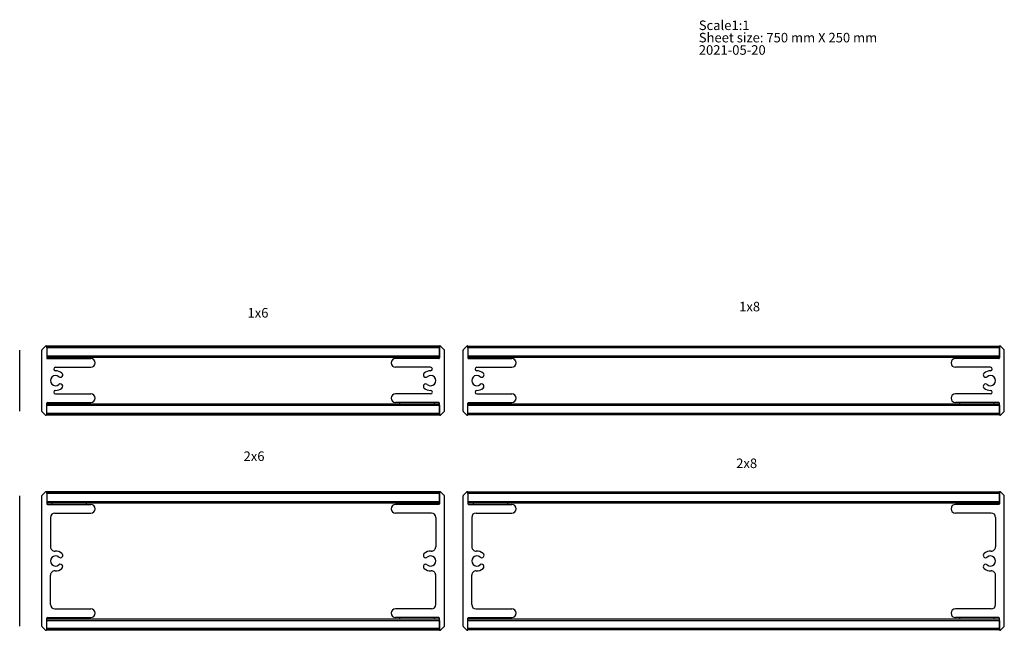
# Model space of a CAD drawing. Extents: x 18 to 742, y 14 to 238.
# Drawn here: x 381 to 742, y 14 to 238 of the extents above; entities that cross this region are included whole.
import ezdxf

# ---------------------------------------------------------------- set-up
doc = ezdxf.new("R2010")
doc.units = 0
doc.layers.get('0').update_dxf_attribs({"linetype": 'CONTINUOUS'})
doc.styles.add('SLDTEXTSTYLE0', font='TXT', dxfattribs={"width": 0.75})
doc.styles.add('SLDTEXTSTYLE1', font='TXT', dxfattribs={"width": 0.694444})

# ---------------------------------------------------------------- blocks, each defined once
blk = doc.blocks.new('SW_NOTE_0')
at = {"color": 0, "linetype": 'CONTINUOUS', "char_height": 3.5, "attachment_point": 1}
for s, insert, style in [('Scale1:1', (0, 4.51), 'SLDTEXTSTYLE0'), ('Sheet size: 750 mm X 250 mm', (0, -0.01), 'SLDTEXTSTYLE1'), ('2021-05-20', (0, -4.54), 'SLDTEXTSTYLE0')]:
    blk.add_mtext(s, dxfattribs=dict(at, insert=insert, style=style))

msp = doc.modelspace()

# ---------------------------------------------------------------- linework, layer by layer
at = {"color": 7, "linetype": 'CONTINUOUS'}
for p, q in [((381.466, 94.444), (381.466, 116.752)), ((389.554, 94.444), (389.554, 116.752)), ((390.927, 118.229), (389.627, 116.929)), ((535.254, 118.252), (391.354, 118.252)), ((391.354, 118.152), (391.354, 118.252)), ((535.254, 118.152), (391.354, 118.152)), ((391.354, 117.652), (391.354, 118.152)), ((391.354, 118.052), (391.354, 113.902)), ((391.354, 117.652), (391.354, 114.652)), ((535.254, 117.652), (391.354, 117.652)), ((535.254, 118.152), (535.254, 118.252)), ((535.254, 117.652), (535.254, 118.152)), ((535.254, 118.052), (535.254, 113.902)), ((535.254, 114.652), (535.254, 117.652)), ((535.681, 118.229), (536.981, 116.929)), ((537.054, 94.444), (537.054, 116.752)), ((543.868, 94.444), (543.868, 116.752)), ((545.242, 118.229), (543.942, 116.929)), ((740.368, 118.152), (545.668, 118.152)), ((545.668, 117.652), (545.668, 118.152)), ((545.668, 118.052), (545.668, 113.902)), ((545.668, 117.652), (545.668, 114.652)), ((740.368, 117.652), (545.668, 117.652)), ((740.368, 117.652), (740.368, 118.152)), ((740.368, 118.052), (740.368, 113.902)), ((740.368, 114.652), (740.368, 117.652)), ((740.795, 118.229), (742.095, 116.929)), ((742.168, 94.444), (742.168, 116.752)), ((391.354, 114.652), (535.254, 114.652)), ((391.354, 114.652), (391.354, 114.152)), ((391.354, 114.152), (535.254, 114.152)), ((391.604, 113.652), (407.479, 113.652)), ((393.238, 114.152), (393.238, 113.652)), ((405.948, 114.152), (393.238, 114.152)), ((393.238, 113.652), (405.948, 113.652)), ((405.948, 113.652), (405.948, 114.152)), ((535.004, 113.652), (519.129, 113.652)), ((520.66, 114.152), (533.37, 114.152)), ((520.66, 113.652), (520.66, 114.152)), ((533.37, 113.652), (520.66, 113.652)), ((533.37, 114.152), (533.37, 113.652)), ((535.254, 114.652), (535.254, 114.152)), ((545.668, 114.652), (740.368, 114.652)), ((545.668, 114.652), (545.668, 114.152)), ((545.668, 114.152), (740.368, 114.152)), ((545.918, 113.652), (561.793, 113.652)), ((547.552, 114.152), (547.552, 113.652)), ((560.262, 114.152), (547.552, 114.152)), ((547.552, 113.652), (560.262, 113.652)), ((560.262, 113.652), (560.262, 114.152)), ((740.118, 113.652), (724.243, 113.652)), ((725.775, 114.152), (738.485, 114.152)), ((725.775, 113.652), (725.775, 114.152)), ((738.485, 113.652), (725.775, 113.652)), ((738.485, 114.152), (738.485, 113.652)), ((740.368, 114.652), (740.368, 114.152)), ((394.596, 110.477), (407.479, 110.477)), ((532.012, 110.477), (519.129, 110.477)), ((548.91, 110.477), (561.793, 110.477)), ((737.127, 110.477), (724.243, 110.477)), ((391.604, 97.544), (407.479, 97.544)), ((393.238, 97.544), (405.948, 97.544)), ((393.238, 97.044), (393.238, 97.544)), ((394.596, 100.719), (407.479, 100.719)), ((405.948, 97.544), (405.948, 97.044)), ((532.012, 100.719), (519.129, 100.719)), ((535.004, 97.544), (519.129, 97.544)), ((533.37, 97.544), (520.66, 97.544)), ((520.66, 97.544), (520.66, 97.044)), ((533.37, 97.044), (533.37, 97.544)), ((545.918, 97.544), (561.793, 97.544)), ((547.552, 97.544), (560.262, 97.544)), ((547.552, 97.044), (547.552, 97.544)), ((548.91, 100.719), (561.793, 100.719)), ((560.262, 97.544), (560.262, 97.044)), ((737.127, 100.719), (724.243, 100.719)), ((740.118, 97.544), (724.243, 97.544)), ((738.485, 97.544), (725.775, 97.544)), ((725.775, 97.544), (725.775, 97.044)), ((738.485, 97.044), (738.485, 97.544)), ((390.927, 92.967), (389.627, 94.267)), ((391.354, 93.144), (391.354, 97.294)), ((391.354, 97.044), (535.254, 97.044)), ((391.354, 96.544), (391.354, 97.044)), ((391.354, 96.544), (535.254, 96.544)), ((391.354, 93.544), (391.354, 96.544)), ((405.948, 97.044), (393.238, 97.044)), ((520.66, 97.044), (533.37, 97.044)), ((535.254, 93.144), (535.254, 97.294)), ((535.254, 96.544), (535.254, 97.044)), ((535.254, 96.544), (535.254, 93.544)), ((535.681, 92.967), (536.981, 94.267)), ((545.242, 92.967), (543.942, 94.267)), ((545.668, 93.144), (545.668, 97.294)), ((545.668, 97.044), (740.368, 97.044)), ((545.668, 96.544), (545.668, 97.044)), ((545.668, 96.544), (740.368, 96.544)), ((545.668, 93.544), (545.668, 96.544)), ((560.262, 97.044), (547.552, 97.044)), ((725.775, 97.044), (738.485, 97.044)), ((740.368, 93.144), (740.368, 97.294)), ((740.368, 96.544), (740.368, 97.044)), ((740.368, 96.544), (740.368, 93.544)), ((740.795, 92.967), (742.095, 94.267)), ((535.254, 93.544), (391.354, 93.544)), ((391.354, 93.544), (391.354, 93.044)), ((535.254, 93.044), (391.354, 93.044)), ((391.354, 93.044), (391.354, 92.944)), ((535.254, 92.944), (391.354, 92.944)), ((535.254, 93.544), (535.254, 93.044)), ((535.254, 93.044), (535.254, 92.944)), ((740.368, 93.544), (545.668, 93.544)), ((545.668, 93.544), (545.668, 93.044)), ((740.368, 93.044), (545.668, 93.044)), ((740.368, 93.544), (740.368, 93.044)), ((381.466, 15.652), (381.466, 63.352)), ((389.554, 15.652), (389.554, 63.352)), ((390.927, 64.829), (389.627, 63.529)), ((535.254, 64.852), (391.354, 64.852)), ((391.354, 64.752), (391.354, 64.852)), ((535.254, 64.752), (391.354, 64.752)), ((391.354, 64.252), (391.354, 64.752)), ((391.354, 64.652), (391.354, 60.502)), ((535.254, 64.252), (391.354, 64.252)), ((391.354, 64.252), (391.354, 61.252)), ((535.254, 64.752), (535.254, 64.852)), ((535.254, 64.252), (535.254, 64.752)), ((535.254, 64.652), (535.254, 60.502)), ((535.254, 61.252), (535.254, 64.252)), ((535.681, 64.829), (536.981, 63.529)), ((537.054, 15.652), (537.054, 63.352)), ((543.868, 15.652), (543.868, 63.352)), ((545.242, 64.829), (543.942, 63.529)), ((740.368, 64.752), (545.668, 64.752)), ((545.668, 64.252), (545.668, 64.752)), ((545.668, 64.652), (545.668, 60.502)), ((545.668, 64.252), (545.668, 61.252)), ((740.368, 64.252), (545.668, 64.252)), ((740.368, 64.252), (740.368, 64.752)), ((740.368, 64.652), (740.368, 60.502)), ((740.368, 61.252), (740.368, 64.252)), ((740.795, 64.829), (742.095, 63.529)), ((742.168, 15.652), (742.168, 63.352)), ((391.354, 61.252), (535.254, 61.252)), ((391.354, 61.252), (391.354, 60.752)), ((391.354, 60.752), (535.254, 60.752)), ((391.604, 60.252), (407.479, 60.252)), ((405.948, 60.752), (393.238, 60.752)), ((393.238, 60.752), (393.238, 60.252)), ((393.238, 60.252), (405.948, 60.252)), ((405.948, 60.252), (405.948, 60.752)), ((535.004, 60.252), (519.129, 60.252)), ((520.66, 60.252), (520.66, 60.752)), ((520.66, 60.752), (533.37, 60.752)), ((533.37, 60.252), (520.66, 60.252)), ((533.37, 60.752), (533.37, 60.252)), ((535.254, 61.252), (535.254, 60.752)), ((545.668, 61.252), (740.368, 61.252)), ((545.668, 61.252), (545.668, 60.752)), ((545.668, 60.752), (740.368, 60.752)), ((545.918, 60.252), (561.793, 60.252)), ((547.552, 60.752), (547.552, 60.252)), ((560.262, 60.752), (547.552, 60.752)), ((547.552, 60.252), (560.262, 60.252)), ((560.262, 60.252), (560.262, 60.752)), ((740.118, 60.252), (724.243, 60.252)), ((725.775, 60.752), (738.485, 60.752)), ((725.775, 60.252), (725.775, 60.752)), ((738.485, 60.252), (725.775, 60.252)), ((738.485, 60.752), (738.485, 60.252)), ((740.368, 61.252), (740.368, 60.752)), ((392.729, 55.487), (392.729, 44.701)), ((394.319, 57.077), (407.479, 57.077)), ((532.289, 57.077), (519.129, 57.077)), ((533.879, 55.487), (533.879, 44.701)), ((547.043, 55.487), (547.043, 44.701)), ((548.633, 57.077), (561.793, 57.077)), ((737.403, 57.077), (724.243, 57.077)), ((738.993, 55.487), (738.993, 44.701)), ((392.729, 23.517), (392.729, 34.303)), ((533.879, 23.517), (533.879, 34.303)), ((547.043, 23.517), (547.043, 34.303)), ((738.993, 23.517), (738.993, 34.303)), ((394.319, 21.927), (407.479, 21.927)), ((532.289, 21.927), (519.129, 21.927)), ((548.633, 21.927), (561.793, 21.927)), ((737.403, 21.927), (724.243, 21.927)), ((391.354, 14.352), (391.354, 18.502)), ((391.354, 18.252), (535.254, 18.252)), ((391.354, 17.752), (391.354, 18.252)), ((391.604, 18.752), (407.479, 18.752)), ((393.238, 18.252), (393.238, 18.752)), ((393.238, 18.752), (405.948, 18.752)), ((405.948, 18.252), (393.238, 18.252)), ((405.948, 18.752), (405.948, 18.252)), ((535.004, 18.752), (519.129, 18.752)), ((533.37, 18.752), (520.66, 18.752)), ((520.66, 18.752), (520.66, 18.252)), ((520.66, 18.252), (533.37, 18.252)), ((533.37, 18.252), (533.37, 18.752)), ((535.254, 14.352), (535.254, 18.502)), ((535.254, 17.752), (535.254, 18.252)), ((545.668, 14.352), (545.668, 18.502)), ((545.668, 17.752), (545.668, 18.252)), ((545.668, 18.252), (740.368, 18.252)), ((545.918, 18.752), (561.793, 18.752)), ((547.552, 18.752), (560.262, 18.752)), ((547.552, 18.252), (547.552, 18.752)), ((560.262, 18.252), (547.552, 18.252)), ((560.262, 18.752), (560.262, 18.252)), ((740.118, 18.752), (724.243, 18.752)), ((738.485, 18.752), (725.775, 18.752)), ((725.775, 18.752), (725.775, 18.252)), ((725.775, 18.252), (738.485, 18.252)), ((738.485, 18.252), (738.485, 18.752)), ((740.368, 14.352), (740.368, 18.502)), ((740.368, 17.752), (740.368, 18.252)), ((390.927, 14.175), (389.627, 15.475)), ((391.354, 14.752), (391.354, 17.752)), ((391.354, 17.752), (535.254, 17.752)), ((535.254, 14.752), (391.354, 14.752)), ((391.354, 14.752), (391.354, 14.252)), ((535.254, 17.752), (535.254, 14.752)), ((535.254, 14.752), (535.254, 14.252)), ((535.681, 14.175), (536.981, 15.475)), ((545.242, 14.175), (543.942, 15.475)), ((545.668, 14.752), (545.668, 17.752)), ((545.668, 17.752), (740.368, 17.752)), ((740.368, 14.752), (545.668, 14.752)), ((545.668, 14.752), (545.668, 14.252)), ((740.368, 17.752), (740.368, 14.752)), ((740.368, 14.752), (740.368, 14.252)), ((740.795, 14.175), (742.095, 15.475)), ((535.254, 14.252), (391.354, 14.252)), ((391.354, 14.252), (391.354, 14.152)), ((535.254, 14.152), (391.354, 14.152)), ((535.254, 14.252), (535.254, 14.152)), ((740.368, 14.252), (545.668, 14.252))]:
    msp.add_line(p, q, dxfattribs=at)
for centre, radius, start, end in [((389.804, 116.752), 0.25, 135, 180), ((391.104, 118.052), 0.25, 360, 135), ((535.504, 118.052), 0.25, 45, 180), ((536.804, 116.752), 0.25, 0, 45), ((544.118, 116.752), 0.25, 135, 180), ((545.418, 118.052), 0.25, 360, 135), ((740.618, 118.052), 0.25, 45, 180), ((741.918, 116.752), 0.25, 0, 45), ((391.604, 113.902), 0.25, 180, 270), ((407.479, 112.064), 1.588, 270, 90), ((519.129, 112.064), 1.588, 90, 270), ((535.004, 113.902), 0.25, 270, 0), ((545.918, 113.902), 0.25, 180, 270), ((561.793, 112.064), 1.588, 270, 90), ((724.243, 112.064), 1.588, 90, 270), ((740.118, 113.902), 0.25, 270, 0), ((394.596, 109.846), 0.631, 90, 270), ((394.596, 105.598), 3.617, 49.41582, 90), ((396.38, 107.68), 0.875, 229.41582, 49.41582), ((530.229, 107.68), 0.875, 130.58418, 310.58418), ((532.012, 105.598), 3.617, 90, 130.58418), ((532.012, 109.846), 0.631, 270, 90), ((548.91, 109.846), 0.631, 90, 270), ((548.91, 105.598), 3.617, 49.41582, 90), ((550.694, 107.68), 0.875, 229.41582, 49.41582), ((735.343, 107.68), 0.875, 130.58418, 310.58418), ((737.127, 105.598), 3.617, 90, 130.58418), ((737.127, 109.846), 0.631, 270, 90), ((394.596, 105.598), 1.867, 49.41582, 310.58418), ((532.012, 105.598), 1.867, 229.41582, 130.58418), ((548.91, 105.598), 1.867, 49.41582, 310.58418), ((737.127, 105.598), 1.867, 229.41582, 130.58418), ((394.596, 101.35), 0.631, 90, 270), ((394.596, 105.598), 3.617, 270, 310.58418), ((396.38, 103.516), 0.875, 310.58418, 130.58418), ((530.229, 103.516), 0.875, 49.41582, 229.41582), ((532.012, 105.598), 3.617, 229.41582, 270), ((532.012, 101.35), 0.631, 270, 90), ((548.91, 101.35), 0.631, 90, 270), ((548.91, 105.598), 3.617, 270, 310.58418), ((550.694, 103.516), 0.875, 310.58418, 130.58418), ((735.343, 103.516), 0.875, 49.41582, 229.41582), ((737.127, 105.598), 3.617, 229.41582, 270), ((737.127, 101.35), 0.631, 270, 90), ((391.604, 97.294), 0.25, 90, 180), ((407.479, 99.131), 1.588, 270, 90), ((519.129, 99.131), 1.588, 90, 270), ((535.004, 97.294), 0.25, 0, 90), ((545.918, 97.294), 0.25, 90, 180), ((561.793, 99.131), 1.588, 270, 90), ((724.243, 99.131), 1.588, 90, 270), ((740.118, 97.294), 0.25, 0, 90), ((389.804, 94.444), 0.25, 180, 225), ((536.804, 94.444), 0.25, 315, 0), ((544.118, 94.444), 0.25, 180, 225), ((741.918, 94.444), 0.25, 315, 0), ((391.104, 93.144), 0.25, 225, 0), ((535.504, 93.144), 0.25, 180, 315), ((545.418, 93.144), 0.25, 225, 0), ((740.618, 93.144), 0.25, 180, 315), ((389.804, 63.352), 0.25, 135, 180), ((391.104, 64.652), 0.25, 360, 135), ((535.504, 64.652), 0.25, 45, 180), ((536.804, 63.352), 0.25, 0, 45), ((544.118, 63.352), 0.25, 135, 180), ((545.418, 64.652), 0.25, 0, 135), ((740.618, 64.652), 0.25, 45, 180), ((741.918, 63.352), 0.25, 0, 45), ((391.604, 60.502), 0.25, 180, 270), ((407.479, 58.664), 1.588, 270, 90), ((519.129, 58.664), 1.587, 90, 270), ((535.004, 60.502), 0.25, 270, 0), ((545.918, 60.502), 0.25, 180, 270), ((561.793, 58.664), 1.587, 270, 90), ((724.243, 58.664), 1.587, 90, 270), ((740.118, 60.502), 0.25, 270, 0), ((394.319, 55.487), 1.59, 90, 180), ((532.289, 55.487), 1.59, 0, 90), ((548.633, 55.487), 1.59, 90, 180), ((737.403, 55.487), 1.59, 0, 90), ((394.319, 44.701), 1.59, 180, 273.04847), ((532.289, 44.701), 1.59, 266.95153, 0), ((548.633, 44.701), 1.59, 180, 273.04847), ((737.403, 44.701), 1.59, 266.95153, 0), ((394.596, 39.502), 1.867, 49.41582, 310.58418), ((394.596, 39.502), 3.617, 49.41582, 93.04847), ((396.38, 41.584), 0.875, 229.41582, 49.41582), ((530.229, 41.584), 0.875, 130.58418, 310.58418), ((532.012, 39.502), 3.617, 86.95153, 130.58418), ((532.012, 39.502), 1.867, 229.41582, 130.58418), ((548.91, 39.502), 1.867, 49.41582, 310.58418), ((548.91, 39.502), 3.617, 49.41582, 93.04847), ((550.694, 41.584), 0.875, 229.41582, 49.41582), ((735.343, 41.584), 0.875, 130.58418, 310.58418), ((737.127, 39.502), 3.617, 86.95153, 130.58418), ((737.127, 39.502), 1.867, 229.41582, 130.58418), ((394.596, 39.502), 3.617, 266.95153, 310.58418), ((396.38, 37.42), 0.875, 310.58418, 130.58418), ((530.229, 37.42), 0.875, 49.41582, 229.41582), ((532.012, 39.502), 3.617, 229.41582, 273.04847), ((548.91, 39.502), 3.617, 266.95153, 310.58418), ((550.694, 37.42), 0.875, 310.58418, 130.58418), ((735.343, 37.42), 0.875, 49.41582, 229.41582), ((737.127, 39.502), 3.617, 229.41582, 273.04847), ((394.319, 34.303), 1.59, 86.95153, 180), ((532.289, 34.303), 1.59, 0, 93.04847), ((548.633, 34.303), 1.59, 86.95153, 180), ((737.403, 34.303), 1.59, 0, 93.04847), ((394.319, 23.517), 1.59, 180, 270), ((407.479, 20.339), 1.588, 270, 90), ((519.129, 20.339), 1.588, 90, 270), ((532.289, 23.517), 1.59, 270, 0), ((548.633, 23.517), 1.59, 180, 270), ((561.793, 20.339), 1.588, 270, 90), ((724.243, 20.339), 1.588, 90, 270), ((737.403, 23.517), 1.59, 270, 0), ((391.604, 18.502), 0.25, 90, 180), ((535.004, 18.502), 0.25, 0, 90), ((545.918, 18.502), 0.25, 90, 180), ((740.118, 18.502), 0.25, 0, 90), ((389.804, 15.652), 0.25, 180, 225), ((536.804, 15.652), 0.25, 315, 0), ((544.118, 15.652), 0.25, 180, 225), ((741.918, 15.652), 0.25, 315, 0), ((391.104, 14.352), 0.25, 225, 0), ((535.504, 14.352), 0.25, 180, 315), ((545.418, 14.352), 0.25, 225, 0), ((740.618, 14.352), 0.25, 180, 315)]:
    msp.add_arc(centre, radius, start, end, dxfattribs=at)

# ---------------------------------------------------------------- block references
msp.add_blockref('SW_NOTE_0', (630.245, 233.028), dxfattribs=at)

# ---------------------------------------------------------------- texts
at = {"color": 7, "linetype": 'CONTINUOUS', "char_height": 3.5, "attachment_point": 1, "style": 'SLDTEXTSTYLE0'}
for s, insert in [('1x8', (645.023, 134.464)), ('1x6', (464.919, 132.185)), ('2x6', (463.482, 79.652)), ('2x8', (643.946, 77.043))]:
    msp.add_mtext(s, dxfattribs=dict(at, insert=insert))

doc.saveas('drawing.dxf')
